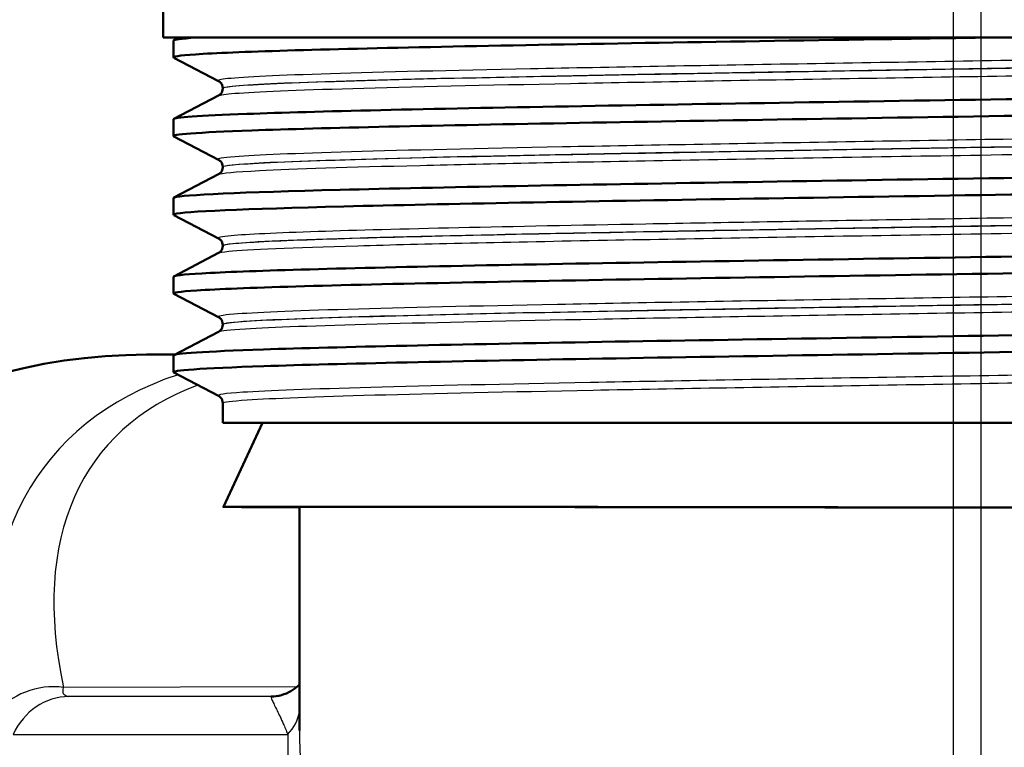
# Paper-space layout 'DF_1' of a CAD drawing. Units: millimetres. Extents: x 0 to 2100, y 0 to 4064.
# Drawn here: x 1052 to 1081, y 1469 to 1490 of the extents above; entities that cross this region are included whole.
import ezdxf

# ---------------------------------------------------------------- set-up
doc = ezdxf.new("R2010")
doc.units = ezdxf.units.MM
doc.header["$LTSCALE"] = 10
for name, color, linetype, lineweight in [('Centerline(ISO)', 7, 'Continuous', 25), ('Visible Edges(ISO)', 7, 'Continuous', 50), ('Visible Tangent Edges(ISO)', 7, 'Continuous', 25)]:
    doc.layers.add(name, color=color, linetype=linetype, lineweight=lineweight)

psp = doc.layouts.new('DF_1')

# ---------------------------------------------------------------- linework, layer by layer
at = {"layer": 'Centerline(ISO)', "linetype": 'Continuous'}
for p, q in [((1079.064, 820.006), (1079.064, 1786.484)), ((1079.88, 1453.162), (1079.88, 1560.804))]:
    psp.add_line(p, q, dxfattribs=at)
at = {"layer": 'Visible Edges(ISO)'}
for p, q in [((1055.88, 1489.462), (1055.88, 1491.691)), ((1103.88, 1489.462), (1055.88, 1489.462)), ((1056.18, 1488.884), (1056.18, 1489.375)), ((1056.19, 1489.386), (1056.337, 1489.462)), ((1057.507, 1488.188), (1056.19, 1488.873)), ((1056.19, 1487.077), (1057.507, 1487.762)), ((1057.63, 1487.972), (1057.63, 1487.978)), ((1056.18, 1486.575), (1056.18, 1487.066)), ((1057.507, 1485.879), (1056.19, 1486.564)), ((1056.19, 1484.768), (1057.507, 1485.453)), ((1057.63, 1485.663), (1057.63, 1485.669)), ((1056.18, 1484.266), (1056.18, 1484.757)), ((1057.507, 1483.57), (1056.19, 1484.255)), ((1056.19, 1482.459), (1057.507, 1483.144)), ((1057.63, 1483.354), (1057.63, 1483.36)), ((1056.18, 1481.957), (1056.18, 1482.448)), ((1057.507, 1481.261), (1056.19, 1481.946)), ((1056.19, 1480.15), (1057.507, 1480.835)), ((1057.63, 1481.045), (1057.63, 1481.051)), ((1056.214, 1480.162), (1055.391, 1480.162)), ((1056.18, 1479.648), (1056.18, 1480.139)), ((1057.507, 1478.952), (1056.19, 1479.637)), ((1057.63, 1478.162), (1057.63, 1478.742)), ((1057.63, 1478.162), (1102.13, 1478.162)), ((1058.796, 1478.162), (1057.646, 1475.697)), ((1059.88, 1469.141), (1059.88, 1475.694))]:
    psp.add_line(p, q, dxfattribs=at)
for centre, major_axis, ratio, start_param, end_param in [((1055.391, 1460.162), (0, 20), 0.912915, 0, 3.141593), ((1079.896, 1475.662), (22.25, -0.035), 0.000712, 1.151185, 3.593495), ((1079.88, 1475.662), (20, -0.032), 0.000712, 1.150371, 3.141594)]:
    psp.add_ellipse(centre, major_axis=major_axis, ratio=ratio, start_param=start_param, end_param=end_param, dxfattribs=at)
for points, knots in [([(1056.198, 1488.873), (1056.135, 1488.906), (1056.344, 1488.938), (1056.831, 1488.971), (1057.943, 1489.045), (1060.496, 1489.119), (1064.05, 1489.193), (1067.605, 1489.267), (1072.146, 1489.341), (1076.886, 1489.415), (1077.882, 1489.43), (1078.887, 1489.446), (1079.892, 1489.462)], [32.536518, 32.536518, 32.536518, 32.536518, 32.80125, 32.80125, 32.80125, 33.405662, 33.405662, 33.405662, 34.010412, 34.010412, 34.010412, 34.137582, 34.137582, 34.137582, 34.137582]), ([(1056.186, 1487.066), (1056.191, 1487.118), (1056.921, 1487.171), (1058.336, 1487.224), (1060.328, 1487.298), (1063.668, 1487.372), (1067.777, 1487.446), (1071.883, 1487.52), (1076.738, 1487.594), (1081.503, 1487.668), (1086.311, 1487.743), (1091.005, 1487.817), (1094.757, 1487.892), (1098.49, 1487.967), (1101.274, 1488.041), (1102.623, 1488.115), (1103.323, 1488.154), (1103.635, 1488.192), (1103.561, 1488.231)], [26.283111, 26.283111, 26.283111, 26.283111, 26.713012, 26.713012, 26.713012, 27.317929, 27.317929, 27.317929, 27.922431, 27.922431, 27.922431, 28.532532, 28.532532, 28.532532, 29.139584, 29.139584, 29.139584, 29.454481, 29.454481, 29.454481, 29.454481]), ([(1057.63, 1487.978), (1057.63, 1488.009), (1057.623, 1488.04), (1057.604, 1488.09), (1057.592, 1488.11), (1057.568, 1488.141), (1057.557, 1488.151), (1057.538, 1488.168), (1057.53, 1488.174), (1057.517, 1488.182), (1057.511, 1488.185), (1057.507, 1488.188)], [8.10763651, 8.10763651, 8.10763651, 8.10763651, 8.12163877, 8.12163877, 8.13564103, 8.13564103, 8.14964329, 8.14964329, 8.16364555, 8.16364555, 8.17764781, 8.17764781, 8.17764781, 8.17764781]), ([(1057.63, 1487.972), (1057.63, 1487.941), (1057.623, 1487.91), (1057.604, 1487.86), (1057.592, 1487.84), (1057.568, 1487.809), (1057.557, 1487.798), (1057.538, 1487.782), (1057.53, 1487.776), (1057.517, 1487.767), (1057.511, 1487.764), (1057.507, 1487.762)], [46.60299902, 46.60299902, 46.60299902, 46.60299902, 46.61698795, 46.61698795, 46.63097688, 46.63097688, 46.64496582, 46.64496582, 46.65895475, 46.65895475, 46.67294368, 46.67294368, 46.67294368, 46.67294368]), ([(1056.194, 1486.564), (1056.089, 1486.622), (1056.872, 1486.68), (1058.484, 1486.739), (1060.543, 1486.813), (1063.945, 1486.887), (1068.099, 1486.961), (1072.249, 1487.035), (1077.131, 1487.11), (1081.897, 1487.184), (1086.659, 1487.258), (1091.284, 1487.332), (1094.97, 1487.406), (1098.653, 1487.48), (1101.381, 1487.554), (1102.683, 1487.628), (1103.277, 1487.662), (1103.572, 1487.696), (1103.571, 1487.73)], [26.253333, 26.253333, 26.253333, 26.253333, 26.72768, 26.72768, 26.72768, 27.333656, 27.333656, 27.333656, 27.939119, 27.939119, 27.939119, 28.544115, 28.544115, 28.544115, 29.148688, 29.148688, 29.148688, 29.424703, 29.424703, 29.424703, 29.424703]), ([(1056.181, 1484.757), (1056.18, 1484.763), (1056.189, 1484.769), (1056.208, 1484.775), (1056.442, 1484.849), (1058.162, 1484.923), (1061.07, 1484.997), (1063.977, 1485.071), (1068.058, 1485.145), (1072.607, 1485.219), (1077.153, 1485.293), (1082.146, 1485.367), (1086.72, 1485.441), (1091.292, 1485.515), (1095.426, 1485.59), (1098.404, 1485.664), (1101.382, 1485.738), (1103.193, 1485.812), (1103.523, 1485.886), (1103.577, 1485.898), (1103.592, 1485.91), (1103.567, 1485.922)], [19.999926, 19.999926, 19.999926, 19.999926, 20.048757, 20.048757, 20.048757, 20.653886, 20.653886, 20.653886, 21.258792, 21.258792, 21.258792, 21.863485, 21.863485, 21.863485, 22.467976, 22.467976, 22.467976, 23.072278, 23.072278, 23.072278, 23.171296, 23.171296, 23.171296, 23.171296]), ([(1057.63, 1485.669), (1057.63, 1485.7), (1057.623, 1485.731), (1057.604, 1485.781), (1057.592, 1485.801), (1057.568, 1485.832), (1057.557, 1485.842), (1057.538, 1485.859), (1057.53, 1485.865), (1057.517, 1485.873), (1057.511, 1485.876), (1057.507, 1485.879)], [22.1572774, 22.1572774, 22.1572774, 22.1572774, 22.17126109, 22.17126109, 22.18524478, 22.18524478, 22.19922848, 22.19922848, 22.21321217, 22.21321217, 22.22719587, 22.22719587, 22.22719587, 22.22719587]), ([(1057.63, 1485.663), (1057.63, 1485.632), (1057.623, 1485.601), (1057.604, 1485.551), (1057.592, 1485.531), (1057.568, 1485.5), (1057.557, 1485.489), (1057.538, 1485.473), (1057.53, 1485.467), (1057.517, 1485.458), (1057.511, 1485.455), (1057.507, 1485.453)], [32.55348452, 32.55348452, 32.55348452, 32.55348452, 32.56746642, 32.56746642, 32.58144831, 32.58144831, 32.59543021, 32.59543021, 32.6094121, 32.6094121, 32.623394, 32.623394, 32.623394, 32.623394]), ([(1056.192, 1484.255), (1056.171, 1484.266), (1056.179, 1484.276), (1056.217, 1484.287), (1056.485, 1484.361), (1058.242, 1484.435), (1061.183, 1484.509), (1064.121, 1484.584), (1068.23, 1484.658), (1072.794, 1484.732), (1077.356, 1484.806), (1082.353, 1484.88), (1086.918, 1484.954), (1091.482, 1485.028), (1095.593, 1485.102), (1098.54, 1485.177), (1101.485, 1485.251), (1103.253, 1485.325), (1103.538, 1485.399), (1103.566, 1485.406), (1103.58, 1485.413), (1103.579, 1485.421)], [19.970148, 19.970148, 19.970148, 19.970148, 20.056011, 20.056011, 20.056011, 20.661669, 20.661669, 20.661669, 21.267079, 21.267079, 21.267079, 21.872253, 21.872253, 21.872253, 22.4772, 22.4772, 22.4772, 23.081933, 23.081933, 23.081933, 23.141518, 23.141518, 23.141518, 23.141518]), ([(1056.188, 1482.448), (1056.187, 1482.48), (1056.461, 1482.513), (1057.013, 1482.545), (1058.276, 1482.62), (1060.986, 1482.694), (1064.669, 1482.769), (1068.35, 1482.843), (1072.987, 1482.918), (1077.768, 1482.992), (1082.547, 1483.066), (1087.449, 1483.141), (1091.617, 1483.215), (1095.783, 1483.29), (1099.198, 1483.364), (1101.265, 1483.438), (1102.884, 1483.497), (1103.671, 1483.555), (1103.566, 1483.613)], [13.71674, 13.71674, 13.71674, 13.71674, 13.982692, 13.982692, 13.982692, 14.590678, 14.590678, 14.590678, 15.198327, 15.198327, 15.198327, 15.80565, 15.80565, 15.80565, 16.412659, 16.412659, 16.412659, 16.888111, 16.888111, 16.888111, 16.888111]), ([(1057.63, 1483.36), (1057.63, 1483.391), (1057.623, 1483.422), (1057.604, 1483.472), (1057.592, 1483.492), (1057.568, 1483.523), (1057.557, 1483.533), (1057.538, 1483.55), (1057.53, 1483.556), (1057.517, 1483.564), (1057.511, 1483.567), (1057.507, 1483.57)], [36.20679687, 36.20679687, 36.20679687, 36.20679687, 36.22078153, 36.22078153, 36.23476619, 36.23476619, 36.24875085, 36.24875085, 36.26273551, 36.26273551, 36.27672017, 36.27672017, 36.27672017, 36.27672017]), ([(1057.63, 1483.354), (1057.63, 1483.323), (1057.623, 1483.292), (1057.604, 1483.242), (1057.592, 1483.222), (1057.568, 1483.191), (1057.557, 1483.181), (1057.538, 1483.164), (1057.53, 1483.158), (1057.517, 1483.149), (1057.511, 1483.146), (1057.507, 1483.144)], [18.50389835, 18.50389835, 18.50389835, 18.50389835, 18.51789279, 18.51789279, 18.53188723, 18.53188723, 18.54588167, 18.54588167, 18.55987612, 18.55987612, 18.57387056, 18.57387056, 18.57387056, 18.57387056]), ([(1056.198, 1481.946), (1056.134, 1481.98), (1056.356, 1482.013), (1056.872, 1482.046), (1058.067, 1482.123), (1060.832, 1482.201), (1064.649, 1482.278), (1068.346, 1482.353), (1073.011, 1482.428), (1077.819, 1482.502), (1082.604, 1482.577), (1087.51, 1482.651), (1091.676, 1482.726), (1095.84, 1482.8), (1099.247, 1482.875), (1101.301, 1482.949), (1102.796, 1483.003), (1103.569, 1483.058), (1103.575, 1483.112)], [13.686963, 13.686963, 13.686963, 13.686963, 13.958998, 13.958998, 13.958998, 14.589579, 14.589579, 14.589579, 15.200454, 15.200454, 15.200454, 15.808506, 15.808506, 15.808506, 16.416219, 16.416219, 16.416219, 16.858333, 16.858333, 16.858333, 16.858333]), ([(1056.184, 1480.139), (1056.19, 1480.197), (1057.095, 1480.255), (1058.824, 1480.314), (1061.018, 1480.388), (1064.53, 1480.462), (1068.749, 1480.536), (1072.968, 1480.61), (1077.877, 1480.684), (1082.623, 1480.758), (1087.369, 1480.833), (1091.932, 1480.907), (1095.522, 1480.981), (1099.111, 1481.055), (1101.71, 1481.129), (1102.87, 1481.203), (1103.398, 1481.237), (1103.627, 1481.27), (1103.561, 1481.304)], [7.433555, 7.433555, 7.433555, 7.433555, 7.910441, 7.910441, 7.910441, 8.515455, 8.515455, 8.515455, 9.120358, 9.120358, 9.120358, 9.725154, 9.725154, 9.725154, 10.329846, 10.329846, 10.329846, 10.604925, 10.604925, 10.604925, 10.604925]), ([(1057.63, 1481.051), (1057.63, 1481.082), (1057.623, 1481.113), (1057.604, 1481.163), (1057.592, 1481.183), (1057.568, 1481.214), (1057.557, 1481.224), (1057.538, 1481.241), (1057.53, 1481.247), (1057.517, 1481.255), (1057.511, 1481.258), (1057.507, 1481.261)], [50.25635598, 50.25635598, 50.25635598, 50.25635598, 50.2703611, 50.2703611, 50.28436623, 50.28436623, 50.29837136, 50.29837136, 50.31237649, 50.31237649, 50.32638162, 50.32638162, 50.32638162, 50.32638162]), ([(1057.63, 1481.045), (1057.63, 1481.014), (1057.623, 1480.983), (1057.604, 1480.933), (1057.592, 1480.913), (1057.568, 1480.882), (1057.557, 1480.872), (1057.538, 1480.855), (1057.53, 1480.849), (1057.517, 1480.84), (1057.511, 1480.837), (1057.507, 1480.835)], [4.45408137, 4.45408137, 4.45408137, 4.45408137, 4.46810758, 4.46810758, 4.48213379, 4.48213379, 4.49616, 4.49616, 4.51018621, 4.51018621, 4.52421241, 4.52421241, 4.52421241, 4.52421241]), ([(1056.193, 1479.637), (1056.08, 1479.699), (1056.99, 1479.762), (1058.833, 1479.824), (1061.031, 1479.898), (1064.547, 1479.972), (1068.771, 1480.046), (1072.994, 1480.12), (1077.906, 1480.194), (1082.654, 1480.269), (1087.401, 1480.343), (1091.963, 1480.417), (1095.549, 1480.491), (1099.134, 1480.565), (1101.728, 1480.639), (1102.881, 1480.713), (1103.345, 1480.743), (1103.574, 1480.773), (1103.572, 1480.803)], [7.403777, 7.403777, 7.403777, 7.403777, 7.911236, 7.911236, 7.911236, 8.516503, 8.516503, 8.516503, 9.121654, 9.121654, 9.121654, 9.72669, 9.72669, 9.72669, 10.331616, 10.331616, 10.331616, 10.575148, 10.575148, 10.575148, 10.575148]), ([(1057.63, 1478.742), (1057.63, 1478.773), (1057.623, 1478.804), (1057.604, 1478.854), (1057.592, 1478.874), (1057.568, 1478.905), (1057.557, 1478.915), (1057.538, 1478.932), (1057.53, 1478.938), (1057.517, 1478.946), (1057.511, 1478.949), (1057.507, 1478.952)], [64.30611463, 64.30611463, 64.30611463, 64.30611463, 64.32015913, 64.32015913, 64.33420363, 64.33420363, 64.34824813, 64.34824813, 64.36229263, 64.36229263, 64.37633713, 64.37633713, 64.37633713, 64.37633713]), ([(1059.879, 1470.484), (1059.832, 1470.434), (1059.769, 1470.379), (1059.536, 1470.227), (1059.319, 1470.151), (1059.1, 1470.135), (1059.074, 1470.134), (1059.049, 1470.133)], [0.4565359, 0.4565359, 0.4565359, 0.4565359, 0.5284009, 0.5284009, 0.6652906, 0.6652906, 0.6844486, 0.6844486, 0.6844486, 0.6844486])]:
    psp.add_open_spline(points, degree=3, knots=knots, dxfattribs=at)
psp.add_open_spline([(1056.188, 1489.375), (1056.186, 1489.404), (1056.403, 1489.433), (1056.842, 1489.462)], degree=3, dxfattribs=at)
at = {"layer": 'Visible Tangent Edges(ISO)'}
for p, q in [((1059.807, 1470.415), (1052.959, 1470.402)), ((1053.115, 1470.133), (1059.206, 1470.145)), ((1059.044, 1470.133), (1053.115, 1470.133)), ((1051.481, 1469.019), (1059.533, 1469.019))]:
    psp.add_line(p, q, dxfattribs=at)
for centre, major_axis, ratio, start_param, end_param in [((1073.072, 1460.162), (-20.475, 16.967), 0.51714, 5.968675, 6.803728), ((1073.477, 1461.894), (19.438, -15.362), 0.482632, 2.857501, 3.67183), ((1052.554, 1468.67), (1.955, 0.423), 0.86918, 1.17976, 2.327128), ((1053.118, 1468.133), (0, 2), 0.912915, 0.001745, 1.111989), ((1059.041, 1472.133), (0.007, -2), 0.947219, 6.280963, 6.283185), ((1057.896, 1469.905), (1.998, -0.086), 0.74401, 5.703601, 6.190872), ((1079.88, 1460.162), (-17.458, 16.791), 0.622387, 0.53765, 0.996458), ((1079.88, 1460.162), (15.553, -19.61), 0.641223, 3.821489, 4.241915)]:
    psp.add_ellipse(centre, major_axis=major_axis, ratio=ratio, start_param=start_param, end_param=end_param, dxfattribs=at)
for points, knots in [([(1102.251, 1489.342), (1102.197, 1489.315), (1101.959, 1489.287), (1100.808, 1489.213), (1099.516, 1489.165), (1096.03, 1489.069), (1093.819, 1489.022), (1088.832, 1488.926), (1086.034, 1488.878), (1080.294, 1488.783), (1077.327, 1488.735), (1071.694, 1488.64), (1069.003, 1488.592), (1064.321, 1488.497), (1062.308, 1488.449), (1059.277, 1488.354), (1058.245, 1488.306), (1057.554, 1488.235), (1057.463, 1488.211), (1057.509, 1488.188)], [1.152815, 1.152815, 1.152815, 1.152815, 1.651825, 1.651825, 2.522717, 2.522717, 3.39363, 3.39363, 4.264554, 4.264554, 5.13546, 5.13546, 6.006326, 6.006326, 6.87717, 6.87717, 7.748053, 7.748053, 8.177648, 8.177648, 8.177648, 8.177648]), ([(1057.508, 1487.762), (1057.55, 1487.784), (1057.71, 1487.806), (1058.597, 1487.876), (1059.783, 1487.924), (1063.129, 1488.021), (1065.325, 1488.07), (1070.313, 1488.167), (1073.119, 1488.216), (1078.863, 1488.311), (1081.817, 1488.359), (1087.441, 1488.453), (1090.134, 1488.501), (1094.879, 1488.595), (1096.949, 1488.643), (1100.143, 1488.737), (1101.275, 1488.785), (1102.166, 1488.861), (1102.304, 1488.889), (1102.252, 1488.916)], [46.672944, 46.672944, 46.672944, 46.672944, 47.07293, 47.07293, 47.951408, 47.951408, 48.845319, 48.845319, 49.727939, 49.727939, 50.59495, 50.59495, 51.455298, 51.455298, 52.3196, 52.3196, 53.191459, 53.191459, 53.697779, 53.697779, 53.697779, 53.697779]), ([(1057.632, 1487.978), (1057.631, 1487.997), (1057.725, 1488.017), (1058.376, 1488.084), (1059.402, 1488.132), (1062.416, 1488.227), (1064.417, 1488.275), (1069.071, 1488.37), (1071.747, 1488.418), (1077.346, 1488.514), (1080.295, 1488.561), (1086, 1488.657), (1088.782, 1488.705), (1093.738, 1488.8), (1095.935, 1488.848), (1099.4, 1488.943), (1100.683, 1488.991), (1101.886, 1489.07), (1102.127, 1489.101), (1102.128, 1489.132)], [-8.107637, -8.107637, -8.107637, -8.107637, -7.748053, -7.748053, -6.87717, -6.87717, -6.006326, -6.006326, -5.13546, -5.13546, -4.264554, -4.264554, -3.39363, -3.39363, -2.522717, -2.522717, -1.651825, -1.651825, -1.082721, -1.082721, -1.082721, -1.082721]), ([(1102.128, 1489.126), (1102.127, 1489.103), (1101.987, 1489.079), (1101.145, 1489.007), (1100.02, 1488.959), (1096.844, 1488.864), (1094.786, 1488.817), (1090.069, 1488.722), (1087.392, 1488.675), (1081.801, 1488.581), (1078.865, 1488.533), (1073.156, 1488.437), (1070.368, 1488.389), (1065.41, 1488.292), (1063.227, 1488.242), (1059.903, 1488.146), (1058.724, 1488.097), (1057.794, 1488.024), (1057.632, 1487.998), (1057.632, 1487.972)], [-53.62778, -53.62778, -53.62778, -53.62778, -53.191459, -53.191459, -52.3196, -52.3196, -51.455298, -51.455298, -50.59495, -50.59495, -49.727939, -49.727939, -48.845319, -48.845319, -47.951408, -47.951408, -47.07293, -47.07293, -46.602999, -46.602999, -46.602999, -46.602999]), ([(1102.251, 1487.033), (1102.211, 1487.012), (1102.061, 1486.991), (1101.215, 1486.922), (1100.063, 1486.875), (1096.822, 1486.779), (1094.72, 1486.732), (1089.899, 1486.636), (1087.159, 1486.589), (1081.471, 1486.493), (1078.497, 1486.445), (1072.789, 1486.35), (1070.03, 1486.302), (1065.168, 1486.207), (1063.044, 1486.159), (1059.768, 1486.063), (1058.598, 1486.016), (1057.613, 1485.938), (1057.452, 1485.909), (1057.508, 1485.879)], [15.202435, 15.202435, 15.202435, 15.202435, 15.586902, 15.586902, 16.457367, 16.457367, 17.327209, 17.327209, 18.197467, 18.197467, 19.069268, 19.069268, 19.942351, 19.942351, 20.814852, 20.814852, 21.684386, 21.684386, 22.227196, 22.227196, 22.227196, 22.227196]), ([(1057.509, 1485.453), (1057.58, 1485.489), (1057.98, 1485.526), (1059.708, 1485.613), (1061.317, 1485.664), (1065.488, 1485.765), (1068.006, 1485.815), (1073.652, 1485.916), (1076.743, 1485.967), (1083.203, 1486.073), (1086.517, 1486.128), (1092.669, 1486.24), (1095.439, 1486.296), (1099.524, 1486.406), (1100.936, 1486.458), (1102.116, 1486.543), (1102.311, 1486.575), (1102.251, 1486.607)], [32.623394, 32.623394, 32.623394, 32.623394, 33.291692, 33.291692, 34.217923, 34.217923, 35.131943, 35.131943, 36.063766, 36.063766, 37.061757, 37.061757, 38.101717, 38.101717, 39.059822, 39.059822, 39.648155, 39.648155, 39.648155, 39.648155]), ([(1057.632, 1485.669), (1057.632, 1485.694), (1057.796, 1485.72), (1058.727, 1485.794), (1059.891, 1485.842), (1063.147, 1485.937), (1065.26, 1485.985), (1070.092, 1486.08), (1072.835, 1486.128), (1078.509, 1486.224), (1081.465, 1486.272), (1087.118, 1486.367), (1089.842, 1486.415), (1094.634, 1486.51), (1096.723, 1486.558), (1099.943, 1486.653), (1101.087, 1486.701), (1101.975, 1486.773), (1102.127, 1486.798), (1102.128, 1486.823)], [-22.157277, -22.157277, -22.157277, -22.157277, -21.684386, -21.684386, -20.814852, -20.814852, -19.942351, -19.942351, -19.069268, -19.069268, -18.197467, -18.197467, -17.327209, -17.327209, -16.457367, -16.457367, -15.586902, -15.586902, -15.132482, -15.132482, -15.132482, -15.132482]), ([(1102.127, 1486.818), (1102.127, 1486.789), (1101.929, 1486.761), (1100.808, 1486.68), (1099.404, 1486.628), (1095.342, 1486.518), (1092.59, 1486.461), (1086.474, 1486.349), (1083.18, 1486.295), (1076.758, 1486.189), (1073.686, 1486.138), (1068.074, 1486.037), (1065.571, 1485.987), (1061.427, 1485.886), (1059.827, 1485.835), (1058.036, 1485.744), (1057.634, 1485.703), (1057.632, 1485.663)], [-39.578241, -39.578241, -39.578241, -39.578241, -39.059822, -39.059822, -38.101717, -38.101717, -37.061757, -37.061757, -36.063766, -36.063766, -35.131943, -35.131943, -34.217923, -34.217923, -33.291692, -33.291692, -32.553485, -32.553485, -32.553485, -32.553485]), ([(1102.252, 1484.724), (1102.227, 1484.711), (1102.161, 1484.698), (1101.637, 1484.636), (1100.606, 1484.586), (1097.464, 1484.486), (1095.312, 1484.435), (1090.519, 1484.339), (1087.899, 1484.292), (1082.622, 1484.203), (1079.946, 1484.16), (1074.804, 1484.075), (1072.333, 1484.033), (1068.034, 1483.955), (1066.192, 1483.918), (1062.927, 1483.845), (1061.537, 1483.808), (1059.203, 1483.731), (1058.333, 1483.69), (1057.582, 1483.623), (1057.459, 1483.597), (1057.509, 1483.57)], [29.251951, 29.251951, 29.251951, 29.251951, 29.489758, 29.489758, 30.394114, 30.394114, 31.317066, 31.317066, 32.159798, 32.159798, 32.948764, 32.948764, 33.711002, 33.711002, 34.37986, 34.37986, 35.048718, 35.048718, 35.792869, 35.792869, 36.27672, 36.27672, 36.27672, 36.27672]), ([(1057.507, 1483.144), (1057.539, 1483.16), (1057.638, 1483.177), (1058.357, 1483.248), (1059.665, 1483.303), (1063.496, 1483.412), (1066.036, 1483.467), (1071.54, 1483.571), (1074.51, 1483.621), (1080.648, 1483.722), (1083.882, 1483.775), (1090.212, 1483.884), (1093.277, 1483.942), (1098.129, 1484.055), (1099.943, 1484.109), (1101.929, 1484.209), (1102.339, 1484.254), (1102.253, 1484.298)], [18.573871, 18.573871, 18.573871, 18.573871, 18.873931, 18.873931, 19.87642, 19.87642, 20.87079, 20.87079, 21.778811, 21.778811, 22.727814, 22.727814, 23.778796, 23.778796, 24.785403, 24.785403, 25.598639, 25.598639, 25.598639, 25.598639]), ([(1102.13, 1484.509), (1102.13, 1484.468), (1101.72, 1484.427), (1099.821, 1484.331), (1098.017, 1484.276), (1093.193, 1484.163), (1090.146, 1484.106), (1083.854, 1483.996), (1080.64, 1483.944), (1074.539, 1483.843), (1071.587, 1483.793), (1066.117, 1483.689), (1063.592, 1483.634), (1059.785, 1483.525), (1058.485, 1483.47), (1057.733, 1483.395), (1057.631, 1483.375), (1057.631, 1483.354)], [-25.52871, -25.52871, -25.52871, -25.52871, -24.785403, -24.785403, -23.778796, -23.778796, -22.727814, -22.727814, -21.778811, -21.778811, -20.87079, -20.87079, -19.87642, -19.87642, -18.873931, -18.873931, -18.503898, -18.503898, -18.503898, -18.503898]), ([(1057.633, 1483.36), (1057.633, 1483.382), (1057.759, 1483.405), (1058.463, 1483.468), (1059.329, 1483.509), (1061.649, 1483.587), (1063.031, 1483.623), (1066.277, 1483.697), (1068.109, 1483.733), (1072.382, 1483.812), (1074.838, 1483.853), (1079.949, 1483.938), (1082.609, 1483.982), (1087.854, 1484.071), (1090.458, 1484.117), (1095.222, 1484.214), (1097.36, 1484.264), (1100.483, 1484.364), (1101.507, 1484.414), (1102.059, 1484.48), (1102.129, 1484.497), (1102.129, 1484.514)], [-36.206797, -36.206797, -36.206797, -36.206797, -35.792869, -35.792869, -35.048718, -35.048718, -34.37986, -34.37986, -33.711002, -33.711002, -32.948764, -32.948764, -32.159798, -32.159798, -31.317066, -31.317066, -30.394114, -30.394114, -29.489758, -29.489758, -29.182042, -29.182042, -29.182042, -29.182042]), ([(1102.252, 1482.416), (1102.209, 1482.393), (1102.039, 1482.37), (1101.12, 1482.3), (1099.934, 1482.252), (1096.643, 1482.157), (1094.531, 1482.11), (1089.706, 1482.015), (1086.97, 1481.967), (1081.293, 1481.872), (1078.324, 1481.825), (1072.627, 1481.729), (1069.873, 1481.681), (1065.032, 1481.586), (1062.922, 1481.538), (1059.68, 1481.442), (1058.532, 1481.394), (1057.602, 1481.318), (1057.455, 1481.29), (1057.508, 1481.261)], [43.301524, 43.301524, 43.301524, 43.301524, 43.715765, 43.715765, 44.58638, 44.58638, 45.450696, 45.450696, 46.316262, 46.316262, 47.186756, 47.186756, 48.060561, 48.060561, 48.93415, 48.93415, 49.805523, 49.805523, 50.326382, 50.326382, 50.326382, 50.326382]), ([(1057.509, 1480.835), (1057.566, 1480.864), (1057.829, 1480.893), (1059.061, 1480.969), (1060.385, 1481.017), (1063.909, 1481.112), (1066.118, 1481.159), (1071.077, 1481.254), (1073.846, 1481.301), (1079.556, 1481.396), (1082.518, 1481.443), (1088.198, 1481.54), (1090.931, 1481.588), (1095.68, 1481.686), (1097.714, 1481.735), (1100.671, 1481.831), (1101.643, 1481.879), (1102.224, 1481.947), (1102.292, 1481.968), (1102.251, 1481.99)], [4.524212, 4.524212, 4.524212, 4.524212, 5.051724, 5.051724, 5.921788, 5.921788, 6.784181, 6.784181, 7.644963, 7.644963, 8.515259, 8.515259, 9.402243, 9.402243, 10.296582, 10.296582, 11.165149, 11.165149, 11.549068, 11.549068, 11.549068, 11.549068]), ([(1057.632, 1481.051), (1057.633, 1481.076), (1057.783, 1481.1), (1058.661, 1481.173), (1059.803, 1481.22), (1063.026, 1481.316), (1065.124, 1481.364), (1069.937, 1481.459), (1072.674, 1481.507), (1078.337, 1481.603), (1081.289, 1481.651), (1086.931, 1481.746), (1089.65, 1481.793), (1094.446, 1481.888), (1096.544, 1481.935), (1099.815, 1482.03), (1100.993, 1482.078), (1101.956, 1482.152), (1102.128, 1482.179), (1102.128, 1482.205)], [-50.256356, -50.256356, -50.256356, -50.256356, -49.805523, -49.805523, -48.93415, -48.93415, -48.060561, -48.060561, -47.186756, -47.186756, -46.316262, -46.316262, -45.450696, -45.450696, -44.58638, -44.58638, -43.715765, -43.715765, -43.231561, -43.231561, -43.231561, -43.231561]), ([(1102.128, 1482.2), (1102.129, 1482.183), (1102.057, 1482.165), (1101.512, 1482.101), (1100.544, 1482.053), (1097.604, 1481.957), (1095.583, 1481.907), (1090.861, 1481.81), (1088.145, 1481.761), (1082.499, 1481.665), (1079.555, 1481.617), (1073.879, 1481.523), (1071.126, 1481.475), (1066.198, 1481.381), (1064.003, 1481.334), (1060.501, 1481.239), (1059.185, 1481.191), (1057.899, 1481.111), (1057.634, 1481.078), (1057.632, 1481.045)], [-11.479028, -11.479028, -11.479028, -11.479028, -11.165149, -11.165149, -10.296582, -10.296582, -9.402243, -9.402243, -8.515259, -8.515259, -7.644963, -7.644963, -6.784181, -6.784181, -5.921788, -5.921788, -5.051724, -5.051724, -4.454081, -4.454081, -4.454081, -4.454081]), ([(1102.252, 1480.107), (1102.222, 1480.091), (1102.13, 1480.075), (1101.511, 1480.011), (1100.477, 1479.963), (1097.442, 1479.868), (1095.427, 1479.82), (1090.741, 1479.725), (1088.049, 1479.677), (1082.414, 1479.582), (1079.447, 1479.534), (1073.709, 1479.439), (1070.911, 1479.391), (1065.928, 1479.296), (1063.718, 1479.248), (1060.235, 1479.152), (1058.946, 1479.105), (1057.681, 1479.022), (1057.443, 1478.987), (1057.508, 1478.952)], [57.351313, 57.351313, 57.351313, 57.351313, 57.641514, 57.641514, 58.51251, 58.51251, 59.383553, 59.383553, 60.25451, 60.25451, 61.125364, 61.125364, 61.996192, 61.996192, 62.867062, 62.867062, 63.737983, 63.737983, 64.376337, 64.376337, 64.376337, 64.376337]), ([(1057.632, 1478.742), (1057.633, 1478.773), (1057.873, 1478.804), (1059.073, 1478.883), (1060.355, 1478.931), (1063.818, 1479.026), (1066.014, 1479.074), (1070.969, 1479.169), (1073.749, 1479.217), (1079.454, 1479.312), (1082.403, 1479.36), (1088.003, 1479.455), (1090.679, 1479.503), (1095.336, 1479.598), (1097.338, 1479.646), (1100.354, 1479.742), (1101.382, 1479.789), (1102.034, 1479.857), (1102.129, 1479.877), (1102.128, 1479.896)], [-64.306115, -64.306115, -64.306115, -64.306115, -63.737983, -63.737983, -62.867062, -62.867062, -61.996192, -61.996192, -61.125364, -61.125364, -60.25451, -60.25451, -59.383553, -59.383553, -58.51251, -58.51251, -57.641514, -57.641514, -57.281201, -57.281201, -57.281201, -57.281201]), ([(1053.115, 1470.133), (1053.046, 1470.133), (1052.996, 1470.155), (1052.938, 1470.243), (1052.935, 1470.313), (1052.959, 1470.402)], [0, 0, 0, 0, 0.1014564, 0.1014564, 0.2118608, 0.2118608, 0.2118608, 0.2118608]), ([(1059.044, 1470.133), (1059.037, 1470.133), (1059.05, 1470.091), (1059.114, 1469.946), (1059.162, 1469.846), (1059.276, 1469.612), (1059.338, 1469.485), (1059.446, 1469.24), (1059.49, 1469.137), (1059.533, 1469.019)], [-0.6844486, -0.6844486, -0.6844486, -0.6844486, -0.4745775, -0.4745775, -0.2741845, -0.2741845, -0.1054556, -0.1054556, 0, 0, 0, 0])]:
    psp.add_open_spline(points, degree=3, knots=knots, dxfattribs=at)

doc.saveas('drawing.dxf')
